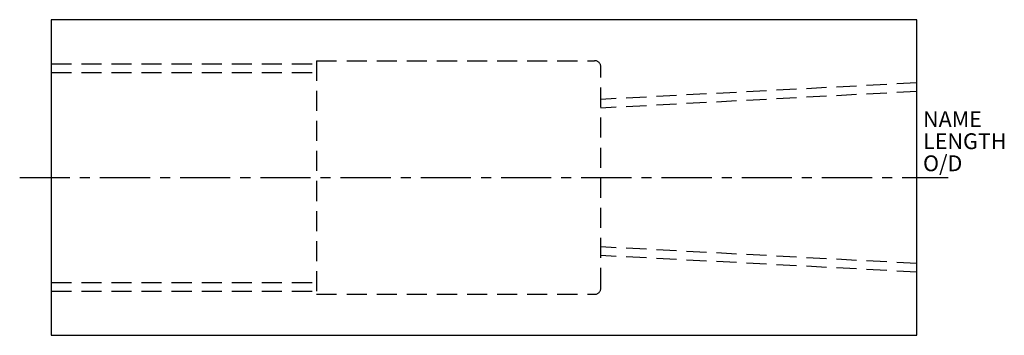
# Model space of a CAD drawing. Extents: x -5 to 151, y -25 to 25.
import ezdxf

# ---------------------------------------------------------------- set-up
doc = ezdxf.new("R2010")
doc.units = 0
for name, pattern in [('CENTER', [50.8, 31.75, -6.35, 6.35, -6.35]), ('CENTER4', [12.7, 7.9375, -1.5875, 1.5875, -1.5875]), ('HIDDEN', [9.525, 6.35, -3.175]), ('HIDDEN2', [4.7625, 3.175, -1.5875])]:
    doc.linetypes.add(name, pattern=pattern)
for name, color, linetype in [('ANCON_ATTRIBS', 7, 'CONTINUOUS'), ('ANCON_CENTRE', 7, 'CENTER'), ('ANCON_HIDDEN', 7, 'HIDDEN'), ('ANCON_OUTLINE', 7, 'CONTINUOUS')]:
    doc.layers.add(name, color=color, linetype=linetype)

msp = doc.modelspace()

# ---------------------------------------------------------------- linework, layer by layer
at = {"layer": 'ANCON_CENTRE', "linetype": 'CENTER4'}
msp.add_line((-5, 0), (142, 0), dxfattribs=at)
at = {"layer": 'ANCON_HIDDEN', "linetype": 'HIDDEN2'}
for p, q in [((0, 18), (42, 18)), ((42, 18.5), (42, -18.5)), ((42, 18.5), (86, 18.5)), ((87, -17.5), (87, 17.5)), ((0, 16.65), (42, 16.65)), ((137, 14.98), (87, 12.36)), ((137, 13.62), (87, 11)), ((137, -13.62), (87, -11)), ((137, -14.98), (87, -12.36)), ((0, -16.65), (42, -16.65)), ((0, -18), (42, -18)), ((42, -18.5), (86, -18.5))]:
    msp.add_line(p, q, dxfattribs=at)
for centre, start, end in [((86, 17.5), 0, 90), ((86, -17.5), 270, 0)]:
    msp.add_arc(centre, 1, start, end, dxfattribs=at)
at = {"layer": 'ANCON_OUTLINE'}
for p, q in [((137, 25), (0, 25)), ((0, 25), (0, -25)), ((137, -25), (137, 25)), ((0, -25), (137, -25))]:
    msp.add_line(p, q, dxfattribs=at)

# ---------------------------------------------------------------- texts
at = {"layer": 'ANCON_ATTRIBS', "flags": 3}
for tag, p, s in [('NAME', (138, 8), 'Ancon_TTP28_Female_Plan'), ('LENGTH', (138, 4.5), '137'), ('O/D', (138, 1), '50')]:
    msp.add_attdef(tag, p, s, height=2.5, dxfattribs=at)

doc.saveas('drawing.dxf')
